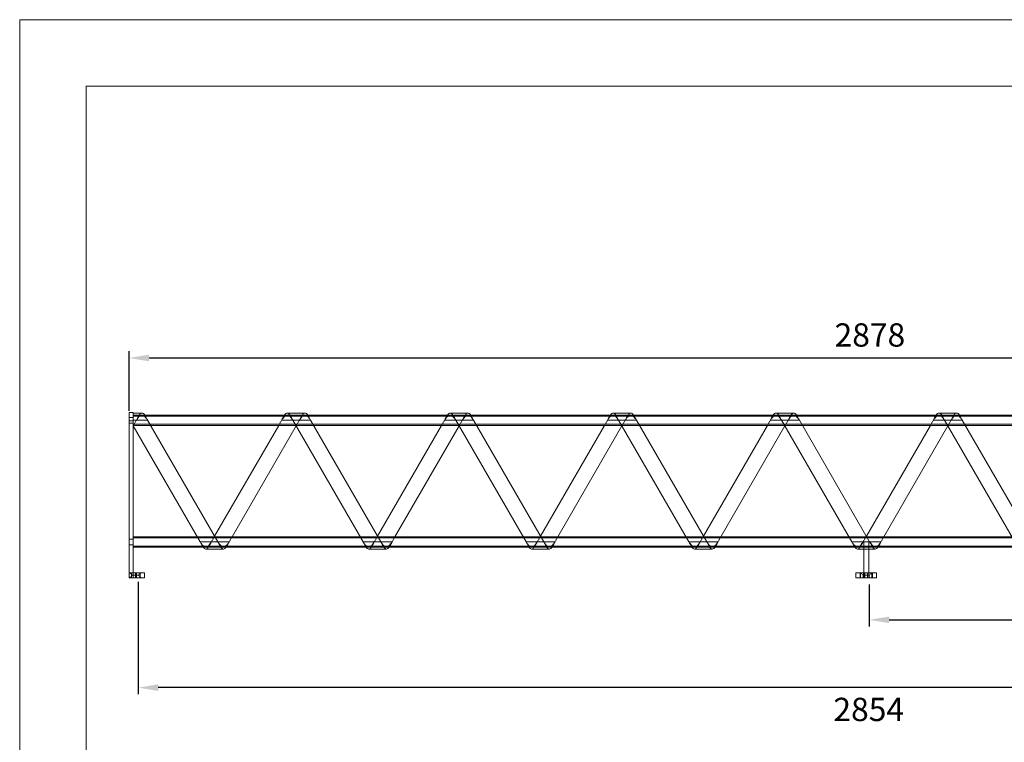
# Model space of a CAD drawing. Units: millimetres. Extents: x 0 to 3861, y 0 to 2730.
# Drawn here: x 0 to 1922, y 1319 to 2730 of the extents above; entities that cross this region are included whole.
import ezdxf

# ---------------------------------------------------------------- set-up
doc = ezdxf.new("R2010")
doc.units = ezdxf.units.MM
doc.header["$PDSIZE"] = -1
doc.linetypes.add('HIDDEN', pattern=[1.905, 1.27, -0.635])
doc.layers.add('CAJETIN', color=7, linetype='Continuous', lineweight=0)
doc.styles.add('SLDTEXTSTYLE4', font='txt_____.ttf', dxfattribs={"width": 0.95})
doc.styles.get("Standard").update_dxf_attribs({"font": 'GOTHIC.TTF'})
doc.dimstyles.new('SLDDIMSTYLE0', dxfattribs={"dimtxt": 45.5, "dimasz": 39, "dimexe": 0, "dimexo": 0.0625, "dimgap": 11.375, "dimtad": 2, "dimdec": 0, "dimzin": 12, "dimdsep": 46, "dimtxsty": 'SLDTEXTSTYLE4', "dimcen": 0.09, "dimadec": 0, "dimazin": 0, "dimtfac": 1, "dimtdec": 0, "dimtofl": 0, "dimtmove": 0, "dimatfit": 3, "dimfxl": 0, "dimtolj": 1, "dimtzin": 12, "dimarcsym": 0})

# ---------------------------------------------------------------- blocks, each defined once
blk = doc.blocks.new('*D6')
at = {"layer": 'CAJETIN', "color": 0, "lineweight": -2}
for p, q in [((213.6, 1966.3), (213.6, 2082.4)), ((3091.6, 1966.3), (3091.6, 2082.4)), ((252.6, 2069.4), (3052.6, 2069.4))]:
    blk.add_line(p, q, dxfattribs=at)
at = {"layer": 'CAJETIN', "color": 0}
for points in [[(252.6, 2075.9), (252.6, 2062.9), (213.6, 2069.4)], [(3052.6, 2075.9), (3052.6, 2062.9), (3091.6, 2069.4)]]:
    blk.add_solid(points, dxfattribs=at)
at = {"layer": 'Defpoints', "color": 0}
for p in [(3091.6, 2069.4), (213.6, 1953.3), (3091.6, 1953.3)]:
    blk.add_point(p, dxfattribs=at)
at = {"layer": 'CAJETIN', "color": 0, "insert": (1590.6, 2137), "char_height": 45.5, "attachment_point": 1}
blk.add_mtext('\\A1;2878', dxfattribs=at)
blk = doc.blocks.new('*D7')
at = {"layer": 'CAJETIN', "color": 0, "lineweight": -2}
for p, q in [((1658.3, 1627.1), (1658.3, 1545)), ((3085.6, 1627.1), (3085.6, 1545)), ((1697.3, 1558), (3046.6, 1558))]:
    blk.add_line(p, q, dxfattribs=at)
at = {"layer": 'CAJETIN', "color": 0}
for points in [[(1697.3, 1564.5), (1697.3, 1551.5), (1658.3, 1558)], [(3046.6, 1564.5), (3046.6, 1551.5), (3085.6, 1558)]]:
    blk.add_solid(points, dxfattribs=at)
at = {"layer": 'Defpoints', "color": 0}
for p in [(1658.3, 1640.1), (3085.6, 1640.1), (3085.6, 1558)]:
    blk.add_point(p, dxfattribs=at)
at = {"layer": 'CAJETIN', "color": 0, "insert": (2222.2, 1538.2), "char_height": 45.5, "attachment_point": 1}
blk.add_mtext('\\A1;1427', dxfattribs=at)
blk = doc.blocks.new('*D8')
at = {"layer": 'CAJETIN', "color": 0, "lineweight": -2}
for p, q in [((231.6, 1632.1), (231.6, 1412.6)), ((3085.6, 1627.1), (3085.6, 1412.6)), ((3046.6, 1425.6), (270.6, 1425.6))]:
    blk.add_line(p, q, dxfattribs=at)
at = {"layer": 'CAJETIN', "color": 0}
for points in [[(270.6, 1432.1), (270.6, 1419.1), (231.6, 1425.6)], [(3046.6, 1432.1), (3046.6, 1419.1), (3085.6, 1425.6)]]:
    blk.add_solid(points, dxfattribs=at)
at = {"layer": 'Defpoints', "color": 0}
for p in [(231.6, 1645.1), (3085.6, 1640.1), (231.6, 1425.6)]:
    blk.add_point(p, dxfattribs=at)
at = {"layer": 'CAJETIN', "color": 0, "insert": (1588.3, 1405.8), "char_height": 45.5, "attachment_point": 1}
blk.add_mtext('\\A1;2854', dxfattribs=at)
blk = doc.blocks.new('VJ-AR-286')
at = {"color": 7, "linetype": 'Continuous', "lineweight": 15}
for p, q in [((221.6, 1962.9), (213.6, 1962.9)), ((213.6, 1946.6), (213.6, 1962.9)), ((221.6, 1946.6), (221.6, 1962.9)), ((238.9, 1961.8), (221.6, 1961.8)), ((556.9, 1961.8), (522.2, 1961.8)), ((874.9, 1961.8), (840.2, 1961.8)), ((1192.9, 1961.8), (1158.2, 1961.8)), ((1510.9, 1961.8), (1476.2, 1961.8)), ((1828.9, 1961.8), (1794.2, 1961.8)), ((213.6, 1946.6), (221.6, 1946.6)), ((213.6, 1650.1), (213.6, 1946.6)), ((221.6, 1947.8), (249.8, 1947.8)), ((221.6, 1650.1), (221.6, 1946.6)), ((522.2, 1957.8), (244.2, 1957.8)), ((249.8, 1947.8), (387, 1710.1)), ((533.1, 1947.8), (567.8, 1947.8)), ((670.4, 1710.1), (533.1, 1947.8)), ((840.2, 1957.8), (562.2, 1957.8)), ((567.8, 1947.8), (705, 1710.1)), ((988.4, 1710.1), (851.1, 1947.8)), ((851.1, 1947.8), (885.8, 1947.8)), ((1158.2, 1957.8), (880.2, 1957.8)), ((885.8, 1947.8), (1023, 1710.1)), ((1306.4, 1710.1), (1169.1, 1947.8)), ((1169.1, 1947.8), (1203.8, 1947.8)), ((1476.2, 1957.8), (1198.2, 1957.8)), ((1203.8, 1947.8), (1341, 1710.1)), ((1624.4, 1710.1), (1487.1, 1947.8)), ((1487.1, 1947.8), (1521.8, 1947.8)), ((1794.2, 1957.8), (1516.2, 1957.8)), ((1521.8, 1947.8), (1659, 1710.1)), ((1805.1, 1947.8), (1839.8, 1947.8)), ((1942.4, 1710.1), (1805.1, 1947.8)), ((2112.2, 1957.8), (1834.2, 1957.8)), ((1839.8, 1947.8), (1977, 1710.1)), ((352.4, 1710.1), (221.6, 1936.7)), ((255.5, 1937.8), (538.9, 1937.8)), ((505.6, 1937.8), (380.6, 1721.3)), ((414.5, 1720.1), (539.6, 1936.7)), ((573.5, 1937.8), (856.9, 1937.8)), ((823.6, 1937.8), (698.6, 1721.3)), ((732.5, 1720.1), (857.6, 1936.7)), ((891.5, 1937.8), (1174.9, 1937.8)), ((1141.6, 1937.8), (1016.6, 1721.3)), ((1050.5, 1720.1), (1175.6, 1936.7)), ((1209.5, 1937.8), (1492.9, 1937.8)), ((1459.6, 1937.8), (1334.6, 1721.3)), ((1368.5, 1720.1), (1493.6, 1936.7)), ((1527.5, 1937.8), (1810.9, 1937.8)), ((1777.6, 1937.8), (1652.6, 1721.3)), ((1686.5, 1720.1), (1811.6, 1936.7)), ((1845.5, 1937.8), (2128.9, 1937.8)), ((346.6, 1720.1), (221.6, 1720.1)), ((664.6, 1720.1), (381.2, 1720.1)), ((982.6, 1720.1), (699.2, 1720.1)), ((1300.6, 1720.1), (1017.2, 1720.1)), ((1618.6, 1720.1), (1335.2, 1720.1)), ((1936.6, 1720.1), (1653.2, 1720.1)), ((221.6, 1700.1), (357.9, 1700.1)), ((352.4, 1710.1), (387, 1710.1)), ((363.2, 1696.1), (397.9, 1696.1)), ((397.9, 1700.1), (675.9, 1700.1)), ((670.4, 1710.1), (705, 1710.1)), ((681.2, 1696.1), (715.9, 1696.1)), ((715.9, 1700.1), (993.9, 1700.1)), ((988.4, 1710.1), (1023, 1710.1)), ((999.2, 1696.1), (1033.9, 1696.1)), ((1033.9, 1700.1), (1311.9, 1700.1)), ((1306.4, 1710.1), (1341, 1710.1)), ((1317.2, 1696.1), (1351.9, 1696.1)), ((1351.9, 1700.1), (1629.9, 1700.1)), ((1624.4, 1710.1), (1647.6, 1710.1)), ((1635.2, 1696.1), (1647.6, 1696.1)), ((1647.6, 1710.1), (1657.6, 1710.1)), ((1647.6, 1650.1), (1647.6, 1710.1)), ((1657.6, 1650.1), (1657.6, 1710.1)), ((1657.6, 1710.1), (1659, 1710.1)), ((1657.6, 1696.1), (1669.9, 1696.1)), ((1669.9, 1700.1), (1947.9, 1700.1)), ((213.6, 1650.1), (213.6, 1640.1)), ((218.6, 1650.1), (213.6, 1650.1)), ((218.6, 1640.1), (213.6, 1640.1)), ((218.6, 1650.1), (218.6, 1640.1)), ((225.8, 1650.1), (218.6, 1650.1)), ((225.8, 1640.1), (218.6, 1640.1)), ((225.8, 1650.1), (225.8, 1640.1)), ((234.4, 1650.1), (225.8, 1650.1)), ((234.4, 1640.1), (225.8, 1640.1)), ((234.4, 1650.1), (234.4, 1640.1)), ((243.4, 1650.1), (234.4, 1650.1)), ((243.4, 1640.1), (234.4, 1640.1)), ((243.4, 1650.1), (243.4, 1640.1)), ((243.6, 1650.1), (243.4, 1650.1)), ((243.6, 1640.1), (243.4, 1640.1)), ((243.6, 1650.1), (243.6, 1640.1)), ((1632, 1650.1), (1632, 1640.1)), ((1632.2, 1650.1), (1632, 1650.1)), ((1632.2, 1640.1), (1632, 1640.1)), ((1632.2, 1650.1), (1632.2, 1640.1)), ((1641.2, 1650.1), (1632.2, 1650.1)), ((1641.2, 1640.1), (1632.2, 1640.1)), ((1641.2, 1650.1), (1641.2, 1640.1)), ((1649.8, 1650.1), (1641.2, 1650.1)), ((1649.8, 1640.1), (1641.2, 1640.1)), ((1649.8, 1650.1), (1649.8, 1640.1)), ((1654.8, 1650.1), (1649.8, 1650.1)), ((1654.8, 1640.1), (1649.8, 1640.1)), ((1654.8, 1650.1), (1654.8, 1640.1)), ((1663.4, 1650.1), (1654.8, 1650.1)), ((1663.4, 1640.1), (1654.8, 1640.1)), ((1663.4, 1650.1), (1663.4, 1640.1)), ((1672.4, 1650.1), (1663.4, 1650.1)), ((1672.4, 1640.1), (1663.4, 1640.1)), ((1672.4, 1650.1), (1672.4, 1640.1)), ((1672.6, 1650.1), (1672.4, 1650.1)), ((1672.6, 1640.1), (1672.4, 1640.1)), ((1672.6, 1650.1), (1672.6, 1640.1))]:
    blk.add_line(p, q, dxfattribs=at)
at = {"color": 7, "linetype": 'HIDDEN', "lineweight": 0}
for p, q in [((221.6, 1953.3), (213.6, 1953.3)), ((213.6, 1946.6), (221.6, 1946.6)), ((213.6, 1942.3), (221.6, 1942.3)), ((238.9, 1957.8), (221.6, 1957.8)), ((244.2, 1957.8), (221.6, 1957.8)), ((3083.6, 1955.8), (221.6, 1955.8)), ((221.6, 1947.8), (228, 1947.8)), ((221.6, 1947.8), (228, 1947.8)), ((221.6, 1947.8), (249.8, 1947.8)), ((221.6, 1936.7), (228, 1947.8)), ((511.4, 1947.8), (505.6, 1937.8)), ((511.4, 1947.8), (546, 1947.8)), ((511.4, 1947.8), (546, 1947.8)), ((556.9, 1957.8), (522.2, 1957.8)), ((562.2, 1957.8), (522.2, 1957.8)), ((533.1, 1947.8), (567.8, 1947.8)), ((539.6, 1936.7), (546, 1947.8)), ((829.4, 1947.8), (823.6, 1937.8)), ((829.4, 1947.8), (864, 1947.8)), ((829.4, 1947.8), (864, 1947.8)), ((874.9, 1957.8), (840.2, 1957.8)), ((880.2, 1957.8), (840.2, 1957.8)), ((851.1, 1947.8), (885.8, 1947.8)), ((857.6, 1936.7), (864, 1947.8)), ((1147.4, 1947.8), (1141.6, 1937.8)), ((1147.4, 1947.8), (1182, 1947.8)), ((1147.4, 1947.8), (1182, 1947.8)), ((1192.9, 1957.8), (1158.2, 1957.8)), ((1198.2, 1957.8), (1158.2, 1957.8)), ((1169.1, 1947.8), (1203.8, 1947.8)), ((1175.6, 1936.7), (1182, 1947.8)), ((1465.4, 1947.8), (1459.6, 1937.8)), ((1465.4, 1947.8), (1500, 1947.8)), ((1465.4, 1947.8), (1500, 1947.8)), ((1510.9, 1957.8), (1476.2, 1957.8)), ((1516.2, 1957.8), (1476.2, 1957.8)), ((1487.1, 1947.8), (1521.8, 1947.8)), ((1493.6, 1936.7), (1500, 1947.8)), ((1783.4, 1947.8), (1777.6, 1937.8)), ((1783.4, 1947.8), (1818, 1947.8)), ((1783.4, 1947.8), (1818, 1947.8)), ((1828.9, 1957.8), (1794.2, 1957.8)), ((1834.2, 1957.8), (1794.2, 1957.8)), ((1805.1, 1947.8), (1839.8, 1947.8)), ((1811.6, 1936.7), (1818, 1947.8)), ((221.6, 1939.8), (3083.6, 1939.8)), ((221.6, 1937.8), (255.5, 1937.8)), ((538.9, 1937.8), (573.5, 1937.8)), ((856.9, 1937.8), (891.5, 1937.8)), ((1174.9, 1937.8), (1209.5, 1937.8)), ((1492.9, 1937.8), (1527.5, 1937.8)), ((1810.9, 1937.8), (1845.5, 1937.8)), ((221.6, 1715.6), (213.6, 1715.6)), ((3083.6, 1718.1), (221.6, 1718.1)), ((381.2, 1720.1), (346.6, 1720.1)), ((380.6, 1721.3), (374.1, 1710.1)), ((408.8, 1710.1), (414.5, 1720.1)), ((699.2, 1720.1), (664.6, 1720.1)), ((698.6, 1721.3), (692.1, 1710.1)), ((726.8, 1710.1), (732.5, 1720.1)), ((1017.2, 1720.1), (982.6, 1720.1)), ((1016.6, 1721.3), (1010.1, 1710.1)), ((1044.8, 1710.1), (1050.5, 1720.1)), ((1335.2, 1720.1), (1300.6, 1720.1)), ((1334.6, 1721.3), (1328.1, 1710.1)), ((1362.8, 1710.1), (1368.5, 1720.1)), ((1653.2, 1720.1), (1618.6, 1720.1)), ((1652.6, 1721.3), (1646.1, 1710.1)), ((1680.8, 1710.1), (1686.5, 1720.1)), ((213.6, 1704.6), (221.6, 1704.6)), ((221.6, 1702.1), (3083.6, 1702.1)), ((352.4, 1710.1), (387, 1710.1)), ((357.9, 1700.1), (397.9, 1700.1)), ((363.2, 1700.1), (397.9, 1700.1)), ((374.1, 1710.1), (408.8, 1710.1)), ((374.1, 1710.1), (408.8, 1710.1)), ((670.4, 1710.1), (705, 1710.1)), ((675.9, 1700.1), (715.9, 1700.1)), ((681.2, 1700.1), (715.9, 1700.1)), ((692.1, 1710.1), (726.8, 1710.1)), ((692.1, 1710.1), (726.8, 1710.1)), ((988.4, 1710.1), (1023, 1710.1)), ((993.9, 1700.1), (1033.9, 1700.1)), ((999.2, 1700.1), (1033.9, 1700.1)), ((1010.1, 1710.1), (1044.8, 1710.1)), ((1010.1, 1710.1), (1044.8, 1710.1)), ((1306.4, 1710.1), (1341, 1710.1)), ((1311.9, 1700.1), (1351.9, 1700.1)), ((1317.2, 1700.1), (1351.9, 1700.1)), ((1328.1, 1710.1), (1362.8, 1710.1)), ((1328.1, 1710.1), (1362.8, 1710.1)), ((1624.4, 1710.1), (1647.6, 1710.1)), ((1629.9, 1700.1), (1669.9, 1700.1)), ((1635.2, 1700.1), (1669.9, 1700.1)), ((1646.1, 1710.1), (1647.6, 1710.1)), ((1646.1, 1710.1), (1647.6, 1710.1)), ((1647.6, 1696.1), (1657.6, 1696.1)), ((1647.6, 1696.1), (1657.6, 1696.1)), ((1657.6, 1710.1), (1680.8, 1710.1)), ((1657.6, 1710.1), (1680.8, 1710.1)), ((1657.6, 1710.1), (1659, 1710.1)), ((214.6, 1650.1), (219.6, 1645.1)), ((219.6, 1645.1), (214.6, 1640.1)), ((231.6, 1645.1), (219.6, 1645.1)), ((221.6, 1640.1), (221.6, 1650.1)), ((221.6, 1640.1), (221.6, 1650.1)), ((228.3, 1650.1), (228.3, 1640.1)), ((231.6, 1645.1), (236.6, 1650.1)), ((236.6, 1640.1), (231.6, 1645.1)), ((235.2, 1650.1), (235.2, 1640.1)), ((1640.3, 1650.1), (1640.3, 1640.1)), ((1641.3, 1650.1), (1646.3, 1645.1)), ((1646.3, 1645.1), (1652.3, 1645.1)), ((1646.3, 1645.1), (1646.3, 1640.1)), ((1647.1, 1650.1), (1647.1, 1640.1)), ((1647.6, 1640.1), (1647.6, 1650.1)), ((1652.3, 1645.1), (1658.3, 1645.1)), ((1657.6, 1640.1), (1657.6, 1650.1)), ((1657.6, 1650.1), (1657.6, 1640.1)), ((1658.3, 1645.1), (1663.3, 1650.1)), ((1658.3, 1640.1), (1658.3, 1645.1)), ((1664.3, 1650.1), (1664.3, 1640.1))]:
    blk.add_line(p, q, dxfattribs=at)
at = {"color": 7, "linetype": 'HIDDEN', "lineweight": 0, "flags": 128}
for points in [[(228, 1947.8), (229.4, 1950.5), (230.7, 1953.2), (232.1, 1955.6), (233.4, 1957.7), (234.8, 1959.5), (236.2, 1960.8), (237.5, 1961.5), (238.9, 1961.8)], [(546, 1947.8), (547.4, 1950.5), (548.7, 1953.2), (550.1, 1955.6), (551.4, 1957.7), (552.8, 1959.5), (554.2, 1960.8), (555.5, 1961.5), (556.9, 1961.8)], [(864, 1947.8), (865.4, 1950.5), (866.7, 1953.2), (868.1, 1955.6), (869.4, 1957.7), (870.8, 1959.5), (872.2, 1960.8), (873.5, 1961.5), (874.9, 1961.8)], [(1182, 1947.8), (1183.4, 1950.5), (1184.7, 1953.2), (1186.1, 1955.6), (1187.4, 1957.7), (1188.8, 1959.5), (1190.2, 1960.8), (1191.5, 1961.5), (1192.9, 1961.8)], [(1500, 1947.8), (1501.4, 1950.5), (1502.7, 1953.2), (1504.1, 1955.6), (1505.4, 1957.7), (1506.8, 1959.5), (1508.2, 1960.8), (1509.5, 1961.5), (1510.9, 1961.8)], [(1818, 1947.8), (1819.4, 1950.5), (1820.7, 1953.2), (1822.1, 1955.6), (1823.4, 1957.7), (1824.8, 1959.5), (1826.2, 1960.8), (1827.5, 1961.5), (1828.9, 1961.8)], [(228, 1947.8), (229.4, 1949.8), (230.7, 1951.6), (232.1, 1953.4), (233.4, 1954.9), (234.8, 1956.1), (236.2, 1957.1), (237.5, 1957.6), (238.9, 1957.8), (240.2, 1957.6), (241.6, 1957.1), (243, 1956.1), (244.3, 1954.9), (245.7, 1953.4), (247, 1951.6), (248.4, 1949.8), (249.8, 1947.8)], [(522.2, 1957.8), (520.9, 1957.6), (519.5, 1957.1), (518.2, 1956.1), (516.8, 1954.9), (515.4, 1953.4), (514.1, 1951.6), (512.7, 1949.8), (511.4, 1947.8)], [(546, 1947.8), (547.4, 1949.8), (548.7, 1951.6), (550.1, 1953.4), (551.4, 1954.9), (552.8, 1956.1), (554.2, 1957.1), (555.5, 1957.6), (556.9, 1957.8), (558.2, 1957.6), (559.6, 1957.1), (561, 1956.1), (562.3, 1954.9), (563.7, 1953.4), (565, 1951.6), (566.4, 1949.8), (567.8, 1947.8)], [(840.2, 1957.8), (838.9, 1957.6), (837.5, 1957.1), (836.2, 1956.1), (834.8, 1954.9), (833.4, 1953.4), (832.1, 1951.6), (830.7, 1949.8), (829.4, 1947.8)], [(864, 1947.8), (865.4, 1949.8), (866.7, 1951.6), (868.1, 1953.4), (869.4, 1954.9), (870.8, 1956.1), (872.2, 1957.1), (873.5, 1957.6), (874.9, 1957.8), (876.2, 1957.6), (877.6, 1957.1), (879, 1956.1), (880.3, 1954.9), (881.7, 1953.4), (883, 1951.6), (884.4, 1949.8), (885.8, 1947.8)], [(1158.2, 1957.8), (1156.9, 1957.6), (1155.5, 1957.1), (1154.2, 1956.1), (1152.8, 1954.9), (1151.4, 1953.4), (1150.1, 1951.6), (1148.7, 1949.8), (1147.4, 1947.8)], [(1182, 1947.8), (1183.4, 1949.8), (1184.7, 1951.6), (1186.1, 1953.4), (1187.4, 1954.9), (1188.8, 1956.1), (1190.2, 1957.1), (1191.5, 1957.6), (1192.9, 1957.8), (1194.2, 1957.6), (1195.6, 1957.1), (1197, 1956.1), (1198.3, 1954.9), (1199.7, 1953.4), (1201, 1951.6), (1202.4, 1949.8), (1203.8, 1947.8)], [(1476.2, 1957.8), (1474.9, 1957.6), (1473.5, 1957.1), (1472.2, 1956.1), (1470.8, 1954.9), (1469.4, 1953.4), (1468.1, 1951.6), (1466.7, 1949.8), (1465.4, 1947.8)], [(1500, 1947.8), (1501.4, 1949.8), (1502.7, 1951.6), (1504.1, 1953.4), (1505.4, 1954.9), (1506.8, 1956.1), (1508.2, 1957.1), (1509.5, 1957.6), (1510.9, 1957.8), (1512.2, 1957.6), (1513.6, 1957.1), (1515, 1956.1), (1516.3, 1954.9), (1517.7, 1953.4), (1519, 1951.6), (1520.4, 1949.8), (1521.8, 1947.8)], [(1794.2, 1957.8), (1792.9, 1957.6), (1791.5, 1957.1), (1790.2, 1956.1), (1788.8, 1954.9), (1787.4, 1953.4), (1786.1, 1951.6), (1784.7, 1949.8), (1783.4, 1947.8)], [(1818, 1947.8), (1819.4, 1949.8), (1820.7, 1951.6), (1822.1, 1953.4), (1823.4, 1954.9), (1824.8, 1956.1), (1826.2, 1957.1), (1827.5, 1957.6), (1828.9, 1957.8), (1830.2, 1957.6), (1831.6, 1957.1), (1833, 1956.1), (1834.3, 1954.9), (1835.7, 1953.4), (1837, 1951.6), (1838.4, 1949.8), (1839.8, 1947.8)], [(374.1, 1710.1), (372.8, 1708.2), (371.4, 1706.3), (370, 1704.6), (368.7, 1703), (367.3, 1701.8), (366, 1700.9), (364.6, 1700.3), (363.2, 1700.1), (361.9, 1700.3), (360.5, 1700.9), (359.2, 1701.8), (357.8, 1703), (356.4, 1704.6), (355.1, 1706.3), (353.7, 1708.2), (352.4, 1710.1)], [(374.1, 1710.1), (372.8, 1707.4), (371.4, 1704.8), (370, 1702.3), (368.7, 1700.2), (367.3, 1698.5), (366, 1697.2), (364.6, 1696.4), (363.2, 1696.1)], [(397.9, 1700.1), (399.2, 1700.3), (400.6, 1700.9), (402, 1701.8), (403.3, 1703), (404.7, 1704.6), (406, 1706.3), (407.4, 1708.2), (408.8, 1710.1)], [(692.1, 1710.1), (690.8, 1708.2), (689.4, 1706.3), (688, 1704.6), (686.7, 1703), (685.3, 1701.8), (684, 1700.9), (682.6, 1700.3), (681.2, 1700.1), (679.9, 1700.3), (678.5, 1700.9), (677.2, 1701.8), (675.8, 1703), (674.4, 1704.6), (673.1, 1706.3), (671.7, 1708.2), (670.4, 1710.1)], [(692.1, 1710.1), (690.8, 1707.4), (689.4, 1704.8), (688, 1702.3), (686.7, 1700.2), (685.3, 1698.5), (684, 1697.2), (682.6, 1696.4), (681.2, 1696.1)], [(715.9, 1700.1), (717.2, 1700.3), (718.6, 1700.9), (720, 1701.8), (721.3, 1703), (722.7, 1704.6), (724, 1706.3), (725.4, 1708.2), (726.8, 1710.1)], [(1010.1, 1710.1), (1008.8, 1708.2), (1007.4, 1706.3), (1006, 1704.6), (1004.7, 1703), (1003.3, 1701.8), (1002, 1700.9), (1000.6, 1700.3), (999.2, 1700.1), (997.9, 1700.3), (996.5, 1700.9), (995.2, 1701.8), (993.8, 1703), (992.4, 1704.6), (991.1, 1706.3), (989.7, 1708.2), (988.4, 1710.1)], [(1010.1, 1710.1), (1008.8, 1707.4), (1007.4, 1704.8), (1006, 1702.3), (1004.7, 1700.2), (1003.3, 1698.5), (1002, 1697.2), (1000.6, 1696.4), (999.2, 1696.1)], [(1033.9, 1700.1), (1035.2, 1700.3), (1036.6, 1700.9), (1038, 1701.8), (1039.3, 1703), (1040.7, 1704.6), (1042, 1706.3), (1043.4, 1708.2), (1044.8, 1710.1)], [(1328.1, 1710.1), (1326.8, 1708.2), (1325.4, 1706.3), (1324, 1704.6), (1322.7, 1703), (1321.3, 1701.8), (1320, 1700.9), (1318.6, 1700.3), (1317.2, 1700.1), (1315.9, 1700.3), (1314.5, 1700.9), (1313.2, 1701.8), (1311.8, 1703), (1310.4, 1704.6), (1309.1, 1706.3), (1307.7, 1708.2), (1306.4, 1710.1)], [(1328.1, 1710.1), (1326.8, 1707.4), (1325.4, 1704.8), (1324, 1702.3), (1322.7, 1700.2), (1321.3, 1698.5), (1320, 1697.2), (1318.6, 1696.4), (1317.2, 1696.1)], [(1351.9, 1700.1), (1353.2, 1700.3), (1354.6, 1700.9), (1356, 1701.8), (1357.3, 1703), (1358.7, 1704.6), (1360, 1706.3), (1361.4, 1708.2), (1362.8, 1710.1)], [(1646.1, 1710.1), (1644.8, 1708.2), (1643.4, 1706.3), (1642, 1704.6), (1640.7, 1703), (1639.3, 1701.8), (1638, 1700.9), (1636.6, 1700.3), (1635.2, 1700.1), (1633.9, 1700.3), (1632.5, 1700.9), (1631.2, 1701.8), (1629.8, 1703), (1628.4, 1704.6), (1627.1, 1706.3), (1625.7, 1708.2), (1624.4, 1710.1)], [(1646.1, 1710.1), (1644.8, 1707.4), (1643.4, 1704.8), (1642, 1702.3), (1640.7, 1700.2), (1639.3, 1698.5), (1638, 1697.2), (1636.6, 1696.4), (1635.2, 1696.1)], [(1669.9, 1700.1), (1671.2, 1700.3), (1672.6, 1700.9), (1674, 1701.8), (1675.3, 1703), (1676.7, 1704.6), (1678, 1706.3), (1679.4, 1708.2), (1680.8, 1710.1)]]:
    blk.add_lwpolyline(points, dxfattribs=at)
at = {"color": 7, "linetype": 'Continuous', "lineweight": 15, "flags": 128}
for points in [[(238.9, 1961.8), (240.2, 1961.5), (241.6, 1960.8), (243, 1959.5), (244.3, 1957.7), (245.7, 1955.6), (247, 1953.2), (248.4, 1950.5), (249.8, 1947.8)], [(533.1, 1947.8), (531.8, 1950.5), (530.4, 1953.2), (529, 1955.6), (527.7, 1957.7), (526.3, 1959.5), (525, 1960.8), (523.6, 1961.5), (522.2, 1961.8), (520.9, 1961.5), (519.5, 1960.8), (518.2, 1959.5), (516.9, 1957.8)], [(556.9, 1961.8), (558.2, 1961.5), (559.6, 1960.8), (561, 1959.5), (562.3, 1957.7), (563.7, 1955.6), (565, 1953.2), (566.4, 1950.5), (567.8, 1947.8)], [(851.1, 1947.8), (849.8, 1950.5), (848.4, 1953.2), (847, 1955.6), (845.7, 1957.7), (844.3, 1959.5), (843, 1960.8), (841.6, 1961.5), (840.2, 1961.8), (838.9, 1961.5), (837.5, 1960.8), (836.2, 1959.5), (834.9, 1957.8)], [(874.9, 1961.8), (876.2, 1961.5), (877.6, 1960.8), (879, 1959.5), (880.3, 1957.7), (881.7, 1955.6), (883, 1953.2), (884.4, 1950.5), (885.8, 1947.8)], [(1169.1, 1947.8), (1167.8, 1950.5), (1166.4, 1953.2), (1165, 1955.6), (1163.7, 1957.7), (1162.3, 1959.5), (1161, 1960.8), (1159.6, 1961.5), (1158.2, 1961.8), (1156.9, 1961.5), (1155.5, 1960.8), (1154.2, 1959.5), (1152.9, 1957.8)], [(1192.9, 1961.8), (1194.2, 1961.5), (1195.6, 1960.8), (1197, 1959.5), (1198.3, 1957.7), (1199.7, 1955.6), (1201, 1953.2), (1202.4, 1950.5), (1203.8, 1947.8)], [(1487.1, 1947.8), (1485.8, 1950.5), (1484.4, 1953.2), (1483, 1955.6), (1481.7, 1957.7), (1480.3, 1959.5), (1479, 1960.8), (1477.6, 1961.5), (1476.2, 1961.8), (1474.9, 1961.5), (1473.5, 1960.8), (1472.2, 1959.5), (1470.9, 1957.8)], [(1510.9, 1961.8), (1512.2, 1961.5), (1513.6, 1960.8), (1515, 1959.5), (1516.3, 1957.7), (1517.7, 1955.6), (1519, 1953.2), (1520.4, 1950.5), (1521.8, 1947.8)], [(1805.1, 1947.8), (1803.8, 1950.5), (1802.4, 1953.2), (1801, 1955.6), (1799.7, 1957.7), (1798.3, 1959.5), (1797, 1960.8), (1795.6, 1961.5), (1794.2, 1961.8), (1792.9, 1961.5), (1791.5, 1960.8), (1790.2, 1959.5), (1788.9, 1957.8)], [(1828.9, 1961.8), (1830.2, 1961.5), (1831.6, 1960.8), (1833, 1959.5), (1834.3, 1957.7), (1835.7, 1955.6), (1837, 1953.2), (1838.4, 1950.5), (1839.8, 1947.8)], [(533.1, 1947.8), (531.8, 1949.8), (530.4, 1951.6), (529, 1953.4), (527.7, 1954.9), (526.3, 1956.1), (525, 1957.1), (523.6, 1957.6), (522.2, 1957.8)], [(851.1, 1947.8), (849.8, 1949.8), (848.4, 1951.6), (847, 1953.4), (845.7, 1954.9), (844.3, 1956.1), (843, 1957.1), (841.6, 1957.6), (840.2, 1957.8)], [(1169.1, 1947.8), (1167.8, 1949.8), (1166.4, 1951.6), (1165, 1953.4), (1163.7, 1954.9), (1162.3, 1956.1), (1161, 1957.1), (1159.6, 1957.6), (1158.2, 1957.8)], [(1487.1, 1947.8), (1485.8, 1949.8), (1484.4, 1951.6), (1483, 1953.4), (1481.7, 1954.9), (1480.3, 1956.1), (1479, 1957.1), (1477.6, 1957.6), (1476.2, 1957.8)], [(1805.1, 1947.8), (1803.8, 1949.8), (1802.4, 1951.6), (1801, 1953.4), (1799.7, 1954.9), (1798.3, 1956.1), (1797, 1957.1), (1795.6, 1957.6), (1794.2, 1957.8)], [(363.2, 1696.1), (361.9, 1696.4), (360.5, 1697.2), (359.2, 1698.5), (357.8, 1700.2), (356.4, 1702.3), (355.1, 1704.8), (353.7, 1707.4), (352.4, 1710.1)], [(387, 1710.1), (388.4, 1707.4), (389.7, 1704.8), (391.1, 1702.3), (392.4, 1700.2), (393.8, 1698.5), (395.2, 1697.2), (396.5, 1696.4), (397.9, 1696.1), (399.2, 1696.4), (400.6, 1697.2), (402, 1698.5), (403.2, 1700.1)], [(387, 1710.1), (388.4, 1708.2), (389.7, 1706.3), (391.1, 1704.6), (392.4, 1703), (393.8, 1701.8), (395.2, 1700.9), (396.5, 1700.3), (397.9, 1700.1)], [(681.2, 1696.1), (679.9, 1696.4), (678.5, 1697.2), (677.2, 1698.5), (675.8, 1700.2), (674.4, 1702.3), (673.1, 1704.8), (671.7, 1707.4), (670.4, 1710.1)], [(705, 1710.1), (706.4, 1708.2), (707.7, 1706.3), (709.1, 1704.6), (710.4, 1703), (711.8, 1701.8), (713.2, 1700.9), (714.5, 1700.3), (715.9, 1700.1)], [(705, 1710.1), (706.4, 1707.4), (707.7, 1704.8), (709.1, 1702.3), (710.4, 1700.2), (711.8, 1698.5), (713.2, 1697.2), (714.5, 1696.4), (715.9, 1696.1), (717.2, 1696.4), (718.6, 1697.2), (720, 1698.5), (721.2, 1700.1)], [(999.2, 1696.1), (997.9, 1696.4), (996.5, 1697.2), (995.2, 1698.5), (993.8, 1700.2), (992.4, 1702.3), (991.1, 1704.8), (989.7, 1707.4), (988.4, 1710.1)], [(1023, 1710.1), (1024.4, 1707.4), (1025.7, 1704.8), (1027.1, 1702.3), (1028.4, 1700.2), (1029.8, 1698.5), (1031.2, 1697.2), (1032.5, 1696.4), (1033.9, 1696.1), (1035.2, 1696.4), (1036.6, 1697.2), (1038, 1698.5), (1039.2, 1700.1)], [(1023, 1710.1), (1024.4, 1708.2), (1025.7, 1706.3), (1027.1, 1704.6), (1028.4, 1703), (1029.8, 1701.8), (1031.2, 1700.9), (1032.5, 1700.3), (1033.9, 1700.1)], [(1317.2, 1696.1), (1315.9, 1696.4), (1314.5, 1697.2), (1313.2, 1698.5), (1311.8, 1700.2), (1310.4, 1702.3), (1309.1, 1704.8), (1307.7, 1707.4), (1306.4, 1710.1)], [(1341, 1710.1), (1342.4, 1707.4), (1343.7, 1704.8), (1345.1, 1702.3), (1346.4, 1700.2), (1347.8, 1698.5), (1349.2, 1697.2), (1350.5, 1696.4), (1351.9, 1696.1), (1353.2, 1696.4), (1354.6, 1697.2), (1356, 1698.5), (1357.2, 1700.1)], [(1341, 1710.1), (1342.4, 1708.2), (1343.7, 1706.3), (1345.1, 1704.6), (1346.4, 1703), (1347.8, 1701.8), (1349.2, 1700.9), (1350.5, 1700.3), (1351.9, 1700.1)], [(1635.2, 1696.1), (1633.9, 1696.4), (1632.5, 1697.2), (1631.2, 1698.5), (1629.8, 1700.2), (1628.4, 1702.3), (1627.1, 1704.8), (1625.7, 1707.4), (1624.4, 1710.1)], [(1659, 1710.1), (1660.4, 1707.4), (1661.7, 1704.8), (1663.1, 1702.3), (1664.4, 1700.2), (1665.8, 1698.5), (1667.2, 1697.2), (1668.5, 1696.4), (1669.9, 1696.1), (1671.2, 1696.4), (1672.6, 1697.2), (1674, 1698.5), (1675.2, 1700.1)], [(1659, 1710.1), (1660.4, 1708.2), (1661.7, 1706.3), (1663.1, 1704.6), (1664.4, 1703), (1665.8, 1701.8), (1667.2, 1700.9), (1668.5, 1700.3), (1669.9, 1700.1)]]:
    blk.add_lwpolyline(points, dxfattribs=at)
at = {"color": 7, "linetype": 'HIDDEN', "lineweight": 0}
for centre, start, end in [((582.8, 1914.9), 146.9356, 155.2676), ((900.8, 1914.9), 146.9356, 155.2676), ((1218.8, 1914.9), 146.9356, 155.2676), ((1536.8, 1914.9), 146.9356, 155.2676), ((1854.8, 1914.9), 146.9356, 155.2676), ((337.4, 1743), 326.9356, 335.2676), ((655.4, 1743), 326.9356, 335.2676), ((973.4, 1743), 326.9356, 335.2676), ((1291.4, 1743), 326.9356, 335.2676), ((1609.4, 1743), 326.9356, 335.2676)]:
    blk.add_arc(centre, 78.6, start, end, dxfattribs=at)

msp = doc.modelspace()

# ---------------------------------------------------------------- linework, layer by layer
at = {"layer": 'CAJETIN'}
for p, q in [((3861.1, 2730), (0.1, 2730)), ((0.1, 2730), (0.1, 0)), ((3731.1, 2600), (130.1, 2600)), ((130.1, 2600), (130.1, 130))]:
    msp.add_line(p, q, dxfattribs=at)

# ---------------------------------------------------------------- block references
msp.add_blockref('VJ-AR-286', (0, 0))

# ---------------------------------------------------------------- dimensions: what is measured, and where the dimension line sits
for base, p1, p2, picture, middle in [((3091.6, 2069.4), (213.6, 1953.3), (3091.6, 1953.3), '*D6', (1658.8, 2069.4)), ((231.6, 1425.6), (3085.6, 1640.1), (231.6, 1645.1), '*D8', (1656.7, 1425.6)), ((3085.6, 1558), (1658.3, 1640.1), (3085.6, 1640.1), '*D7', (2287.1, 1558))]:
    dim = msp.add_linear_dim(base=base, p1=p1, p2=p2, dimstyle='SLDDIMSTYLE0', override={"dimtxt": 45.5, "dimasz": 39, "dimexe": 13, "dimexo": 13, "dimgap": 19.812, "dimtih": 1, "dimtoh": 1, "dimzin": 0, "dimtxsty": 'Standard', "dimtzin": 0}, dxfattribs=at)
    dim.commit()
    dim.dimension.update_dxf_attribs({"geometry": picture, "text_midpoint": middle, "dimtype": 160})

doc.saveas('drawing.dxf')
